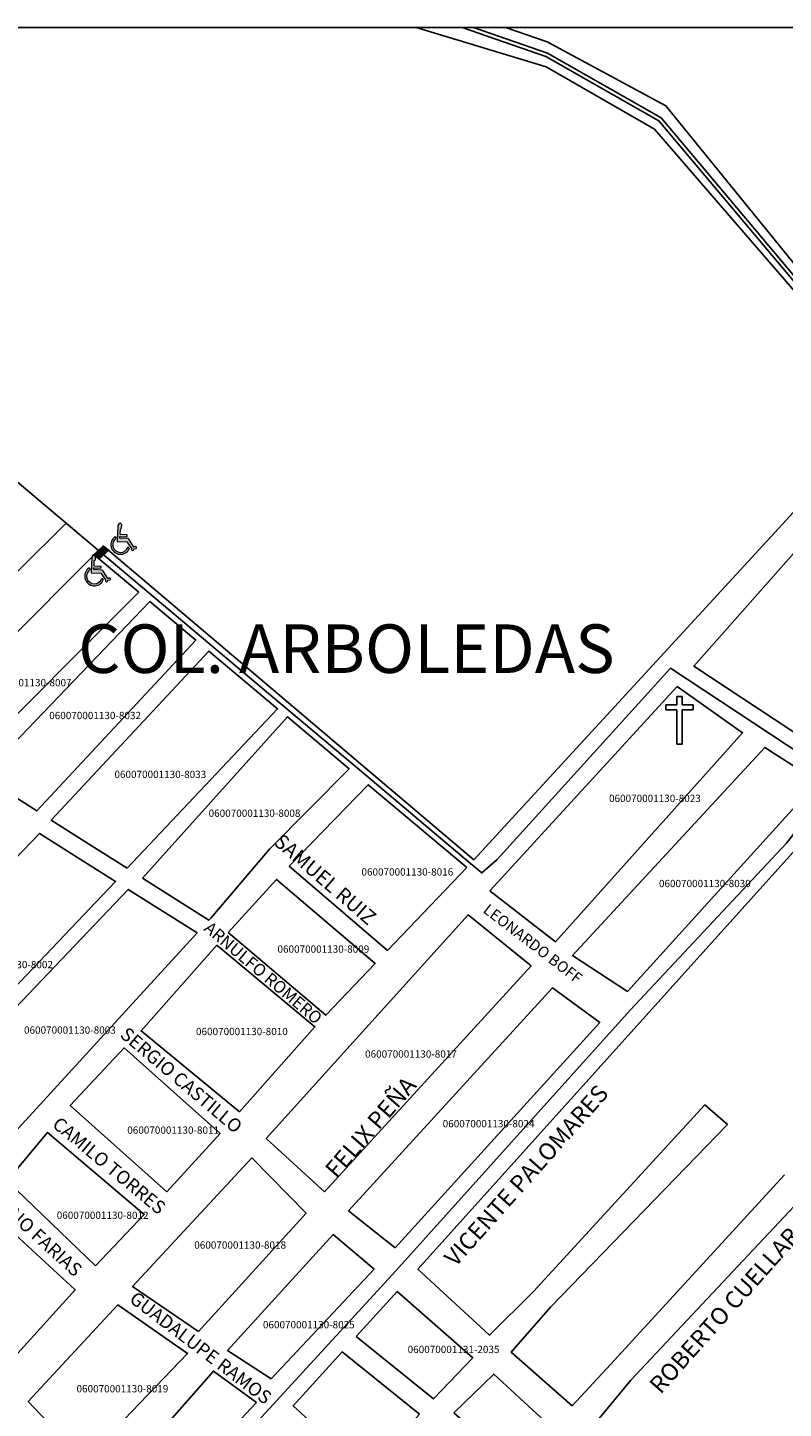
# Model space of a CAD drawing. Extents: x 583005 to 588811, y 2116918 to 2118721.
# Drawn here: x 583586 to 583897, y 2118141 to 2118709 of the extents above; entities that cross this region are included whole.
import ezdxf

# ---------------------------------------------------------------- set-up
doc = ezdxf.new("R2010")
doc.units = 0
doc.header["$MEASUREMENT"] = 0
doc.layers.get('0').update_dxf_attribs({"color": 4, "linetype": 'CONTINUOUS'})
for name, color, linetype in [('9120', 10, 'CONTINUOUS'), ('9125', 30, 'CONTINUOUS'), ('9126', 7, 'CONTINUOUS'), ('9129', 4, 'CONTINUOUS'), ('912A', 7, 'CONTINUOUS'), ('9A61', 7, 'CONTINUOUS'), ('9B31', 6, 'CONTINUOUS'), ('9B3F', 23, 'CONTINUOUS')]:
    doc.layers.add(name, color=color, linetype=linetype)
doc.layers.add('Rampas propuestas', color=195, linetype='CONTINUOUS', lineweight=15)
doc.styles.add('ROMANT', font='romant.shx')

# ---------------------------------------------------------------- blocks, each defined once
blk = doc.blocks.new('TEMPLO')
at = {"layer": '9A61', "color": 3}
for p, q in [((-5.770725894840107, 4.34089817274938), (-5.770725894840107, 6.42848455735925)), ((-5.770725894840107, 6.42848455735925), (-1.24035844724683, 6.42848455735925)), ((-1.24035844724683, 9.804071311970098), (0.9804633762932146, 9.804071311970098)), ((-1.24035844724683, 6.42848455735925), (-1.24035844724683, 9.804071311970098)), ((0.9804633762932146, 9.804071311970098), (0.9804633762932146, 6.42848455735925)), ((0.9804633762932146, 6.42848455735925), (5.510893871532973, 6.42848455735925)), ((5.510893871532973, 6.42848455735925), (5.510893871532973, 4.34089817274938)), ((-1.24035844724683, 4.34089817274938), (-5.770725894840107, 4.34089817274938)), ((-1.24035844724683, -9.783319306778983), (-1.24035844724683, 4.34089817274938)), ((5.510893871532973, 4.34089817274938), (0.9897629041494552, 4.34089817274938)), ((0.9897629041494552, 4.34089817274938), (0.9897629041494552, -9.783319306778983)), ((0.9897629041494552, -9.783319306778983), (-1.24035844724683, -9.783319306778983))]:
    blk.add_line(p, q, dxfattribs=at)
blk = doc.blocks.new('ft')
h = blk.add_hatch(color=154)
edge = h.paths.add_edge_path()
edge.add_ellipse((2161.863995725217, 2018.011487158652), major_axis=(0.0333828263520194, 0.0339260974045632), ratio=0.9999999696894444, start_angle=260.8653228244878, end_angle=419.3640633968303)
edge.add_line((2161.851816207309, 2018.057498595239), (2161.794923286931, 2018.046495610318))
edge.add_ellipse((2161.781543121806, 2018.103172425636), major_axis=(-0.041509220543679, 0.0408445181564247), ratio=0.9999999999535368, start_angle=97.3459847038693, end_angle=147.8206522669123, ccw=False)
edge.add_line((2161.746341245242, 2018.056781499913), (2161.491377843439, 2018.431327341531))
edge.add_line((2161.491377843443, 2018.431327340917), (2161.086738141895, 2018.436832038372))
edge.add_ellipse((2161.101032813006, 2018.478651591275), major_axis=(-0.0315019089268272, 0.0309974572943351), ratio=0.9999999862474956, start_angle=-26.591095996748606, end_angle=115.6662111039085, ccw=False)
edge.add_line((2161.086738143419, 2018.520471144683), (2161.401127363836, 2018.520471144001))
edge.add_ellipse((2161.384373026165, 2018.571486638733), major_axis=(0.0376613048805412, 0.03827420375635451), ratio=0.9999999745872471, start_angle=242.7185976850044, end_angle=386.3565194780434)
edge.add_line((2161.401127360534, 2018.622502134153), (2161.086738142125, 2018.622502133621))
edge.add_line((2161.086738141972, 2018.62250213362), (2161.086738143191, 2018.875998399133))
edge.add_ellipse((2161.067494207357, 2018.94894249153), major_axis=(-0.05377282870574009, 0.05291174465882299), ratio=0.9999999764476593, start_angle=149.3164653495764, end_angle=222.3726688079227)
edge.add_line((2161.142880204524, 2018.946092717345), (2161.142880204569, 2019.086773424822))
edge.add_ellipse((2161.035339405511, 2019.042586104411), major_axis=(0.081545534961087, 0.0828726043991686), ratio=0.9999999824018772, start_angle=336.8747754477845, end_angle=374.4876673702982)
edge.add_line((2161.093559545237, 2019.143223860731), (2161.022585791318, 2019.143223861094))
edge.add_ellipse((2161.080805929294, 2019.042586105209), major_axis=(0.0815455354871033, 0.0828726049337453), ratio=0.9999999950467768, start_angle=74.58744905735965, end_angle=136.5265654178333)
edge.add_line((2160.964611009751, 2019.038550796171), (2160.964611007304, 2018.269936785153))
edge.add_line((2160.964611007304, 2018.269936785153), (2161.428268652784, 2018.269936784536))
edge.add_line((2161.428268652933, 2018.269936785152), (2161.671137064077, 2017.95665723394))
edge.add_ellipse((2161.731298175274, 2017.935910349946), major_axis=(0.04463419392367821, 0.04536056937363742), ratio=0.9999999981144685, start_angle=115.5105278480198, end_angle=328.3797190274548)
edge.add_line((2161.793088012458, 2017.951135608059), (2161.892191855111, 2017.973141738368))
edge = h.paths.add_edge_path()
edge.add_ellipse((2161.124771199474, 2018.12147563579), major_axis=(-0.3350953043657513, 0.3297293002381804), ratio=0.9999999998413648, start_angle=-10.84491839045537, end_angle=204.1039759550721)
edge.add_line((2161.56530755403, 2017.957347651128), (2161.488999723211, 2018.028017554205))
edge.add_ellipse((2161.124771199474, 2018.12147563579), major_axis=(-0.268029099796473, 0.2637370514237295), ratio=0.9999999968759744, start_angle=-10.84491859937981, end_angle=210.1464000502648, ccw=False)
edge.add_line((2160.911151568815, 2018.430932390855), (2160.857699692988, 2018.508364618768))
at = {"color": 154}
for p, q in [((2160.964611009954, 2019.038550809082), (2160.964611007304, 2018.269936785154)), ((2161.093559543378, 2019.143223862561), (2161.022585792077, 2019.143223862331)), ((2161.142880204222, 2018.946092716729), (2161.142880204405, 2019.086773426051)), ((2160.857699692998, 2018.50836461754), (2160.911151568036, 2018.430932392078)), ((2161.086738142115, 2018.622502134852), (2161.086738143032, 2018.875998399748)), ((2161.086738142115, 2018.622502134852), (2161.401127362072, 2018.622502134166)), ((2161.086738141422, 2018.520471144667), (2161.401127361686, 2018.520471143984)), ((2161.491377843443, 2018.431327340918), (2161.086738141118, 2018.436832039596)), ((2161.491377843443, 2018.431327340918), (2161.746341245396, 2018.056781499915)), ((2160.964611007304, 2018.269936785154), (2161.428268652933, 2018.269936785153)), ((2161.428268652933, 2018.269936785153), (2161.671137064231, 2017.956657233941)), ((2161.488999723042, 2018.028017556049), (2161.565307553573, 2017.957347650511)), ((2161.793088013371, 2017.951135609296), (2161.892191855418, 2017.973141738371)), ((2161.851816205912, 2018.057498597073), (2161.794923295968, 2018.04649561408))]:
    blk.add_line(p, q, dxfattribs=at)
for centre, major_axis, ratio, start_param, end_param in [((2161.080805929294, 2019.042586105209), (0.08154553548710332, 0.08287260493374542), 0.9999999950467768, 1.301796566714466, 2.382838082980619), ((2161.035339405511, 2019.042586104412), (0.08154553496108698, 0.0828726043991687), 0.9999999824018772, 5.879573998480394, 6.53604280372504), ((2161.124771199474, 2018.121475635791), (-0.3350953043657514, 0.3297293002381806), 0.9999999998413648, -0.1892795330235302, 3.562286396827345), ((2161.124771199474, 2018.121475635791), (-0.2680290997964729, 0.2637370514237296), 0.9999999968759745, -0.1892795366699518, 3.667746592090296), ((2161.101032813006, 2018.478651591275), (-0.0315019089268272, 0.03099745729433519), 0.999999986247495, -0.4641021768571465, 2.018756217070028), ((2161.067494207357, 2018.948942491531), (-0.05377282870574009, 0.05291174465882299), 0.9999999764476593, 2.606063947790135, 3.881135237145143), ((2161.384373026165, 2018.571486638734), (0.0376613048805412, 0.0382742037563545), 0.9999999745872468, 4.236238685426814, 6.743193351437461), ((2161.731298175274, 2017.935910349946), (0.0446341939236782, 0.0453605693736374), 0.9999999981144685, 2.016039031664546, 5.731307293802959), ((2161.781543121806, 2018.103172425637), (-0.041509220543679, 0.0408445181564247), 0.9999999999535368, 1.699007946678556, 2.579957084503239), ((2161.863995725217, 2018.011487158653), (0.0333828263520194, 0.03392609740456319), 0.9999999696894444, 4.552958787565224, 7.319283670816924)]:
    blk.add_ellipse(centre, major_axis=major_axis, ratio=ratio, start_param=start_param, end_param=end_param, dxfattribs=at)

msp = doc.modelspace()

# ---------------------------------------------------------------- hatches: boundary and pattern name
at = {"linetype": 'Continuous', "true_color": 0xf26722}
h = msp.add_hatch(color=30, dxfattribs=at)
h.dxf.hatch_style = 1
h.paths.add_polyline_path([(583617.1186640855, 2118496.152544307), (583613.2913909615, 2118492.38554752), (583615.4963971754, 2118490.670028853), (583619.2546080225, 2118494.343628301)])

# ---------------------------------------------------------------- linework, layer by layer
at = {"color": 18, "linetype": 'Continuous', "true_color": 0x000000}
msp.add_lwpolyline([(585851.5971025542, 2118709.478835761), (583008.84706034, 2118709.478835761), (583008.84706034, 2117280.595195572), (585851.5971025542, 2117280.595195572)], close=True, dxfattribs=at)
at = {"color": 30, "linetype": 'Continuous', "true_color": 0xf26722}
msp.add_lwpolyline([(583617.1186640855, 2118496.152544307), (583613.2913909615, 2118492.38554752), (583615.4963971754, 2118490.670028853), (583619.2546080225, 2118494.343628301), (583617.1186640855, 2118496.152544307)], dxfattribs=at)
at = {"layer": '9120', "linetype": 'Continuous'}
msp.add_lwpolyline([(583496.3296108928, 2118709.478835761), (583481.2237471095, 2118696.196093469), (583435.2237471095, 2118658.196093469), (583434.1829151096, 2118656.634845469), (583433.9031991096, 2118656.215272469), (583435.5362471095, 2118645.446093469), (583520.4112471095, 2118573.946093469), (583529.2862471095, 2118566.446093469), (583556.5362471095, 2118543.696093469), (583567.4737471095, 2118534.446093469), (583601.9112471095, 2118505.446093469), (583615.2237471095, 2118494.196093469), (583675.6746141441, 2118443.347262889), (583682.5047402432, 2118437.602036362), (583719.9689192276, 2118406.088680417), (583727.7951339073, 2118399.505584361), (583768.2862471095, 2118365.446093469), (583772.919264726, 2118361.490042049), (583779.2319041095, 2118367.022909469), (583850.4934269122, 2118445.725635953), (583919.0958108102, 2118400.500989669)], dxfattribs=at)
at = {"layer": '9125', "linetype": 'Continuous'}
for points in [[(583245.2237471095, 2118435.196093469), (583306.2237471095, 2118480.196093469), (583349.2237471095, 2118536.196093469), (583365.2237471095, 2118597.196093469), (583397.2237471095, 2118615.196093469), (583417.2237471095, 2118631.196093469), (583433.9031991096, 2118656.215272469), (583435.5362471095, 2118645.446093469), (583520.4112471095, 2118573.946093469), (583529.2862471095, 2118566.446093469), (583556.5362471095, 2118543.696093469), (583567.4737471095, 2118534.446093469), (583601.9112471095, 2118505.446093469), (583615.2237471095, 2118494.196093469), (583675.6746141441, 2118443.347262889), (583682.5047402432, 2118437.602036362), (583719.9689192276, 2118406.088680417), (583727.7951339073, 2118399.505584361), (583768.2862471095, 2118365.446093469), (583772.919264726, 2118361.490042049), (583779.2319041095, 2118367.022909469), (583850.4934269122, 2118445.725635953), (583919.0958108102, 2118400.500989669)], [(584627.6035861096, 2117959.481392469), (584509.7291541095, 2117914.757606469), (584492.2237471095, 2117930.196093469), (584265.2237471095, 2118131.196093469), (584048.2237471095, 2118314.196093469), (583919.0958108102, 2118400.500989669), (583898.2878265126, 2118373.771902705), (583833.9246434412, 2118305.001943136), (583737.5221828029, 2118197.673515243), (583631.7372182452, 2118082.420179061), (583663.6001906879, 2118053.129300698), (583616.2237471095, 2118002.196093469), (583509.2237471095, 2117888.196093469), (583450.2237471095, 2117820.196093469), (583362.2237471095, 2117765.196093469), (583286.2237471095, 2117715.196093469), (583194.2237471095, 2117654.196093469), (583167.2237471095, 2117686.196093469), (583133.2237471095, 2117790.196093469), (583074.2237471095, 2117961.196093469), (583043.2237471095, 2118022.196093469), (583008.84706034, 2118058.335687252)], [(583898.2878265126, 2118373.771902705), (583833.9246434412, 2118305.001943136), (583737.5221828029, 2118197.673515243), (583631.7372182452, 2118082.420179061)]]:
    msp.add_lwpolyline(points, dxfattribs=at)
at = {"layer": '9126', "linetype": 'Continuous'}
for points in [[(583601.9112471095, 2118505.446093469), (583567.4737471095, 2118534.446093469), (583493.5987471095, 2118457.196093469), (583525.1612471095, 2118429.446093469)], [(583560.5029609009, 2118405.672720949), (583539.8453440091, 2118418.817690369), (583613.4312479392, 2118492.403594299), (583631.7511110312, 2118477.025198846)], [(583567.336931585, 2118401.324090798), (583589.7282978412, 2118387.075892361), (583655.2072123239, 2118457.335248127), (583636.2926657103, 2118473.212843727)], [(583626.9219667044, 2118363.408610584), (583612.5080568986, 2118372.580549662), (583595.7186426469, 2118383.264082911), (583660.5700565974, 2118452.833471036), (583688.8638401489, 2118429.082584355)], [(583803.2237471095, 2118333.196093469), (583776.2237471095, 2118354.196093469), (583853.2237471095, 2118438.196093469), (583880.2237471095, 2118419.196093469)], [(583633.225102456, 2118359.397764263), (583692.9020207635, 2118425.692780725), (583718.2865897795, 2118404.384000263), (583685.5635591095, 2118371.226225469), (583661.4112471095, 2118342.946093469), (583660.5529281554, 2118342.008370559)], [(583832.8487471095, 2118312.696093469), (583911.2237471095, 2118399.196093469), (583889.3487471095, 2118413.196093469), (583810.2237471095, 2118327.446093469)], [(583766.6791100337, 2118363.76146342), (583726.1356595107, 2118397.795190202), (583693.6379929685, 2118364.300356433), (583734.0908181096, 2118329.601828469)], [(583519.318496027, 2118303.413777926), (583546.2100876559, 2118278.174390581), (583622.2197494755, 2118357.99309155), (583590.9076156822, 2118377.74328449)], [(583550.5851098609, 2118274.068167282), (583627.395948052, 2118354.728193626), (583655.7979893382, 2118336.813547534), (583576.2862471095, 2118249.946093469)], [(583668.4694971095, 2118336.970855469), (583708.6612471095, 2118302.946093469), (583728.9608771096, 2118324.224531469), (583688.3643431095, 2118358.864888469)], [(583708.2237471095, 2118230.196093469), (583684.2237471095, 2118252.196093469), (583767.2237471095, 2118344.196093469), (583793.2237471095, 2118323.196093469)], [(583673.2237471095, 2118263.196093469), (583632.7237471095, 2118296.446093469), (583663.9112471095, 2118331.696093469), (583704.2237471095, 2118298.196093469)], [(583737.2237471095, 2118207.196093469), (583717.9737471095, 2118222.446093469), (583801.9737471095, 2118314.196093469), (583821.4112471095, 2118299.946093469)], [(583643.2237471095, 2118230.196093469), (583603.5362471095, 2118265.696093469), (583625.7862471095, 2118289.446093469), (583665.2237471095, 2118254.196093469)], [(583613.9112471095, 2118199.696093469), (583577.5987471095, 2118234.696093469), (583594.1612471095, 2118254.696093469), (583633.9737471095, 2118220.946093469)], [(583656.2862471095, 2118172.696093469), (583700.5987471095, 2118221.446093469), (583678.2237471095, 2118244.196093469), (583629.2237471095, 2118191.196093469)], [(583517.0987471095, 2118112.696093469), (583489.0987471095, 2118139.446093469), (583568.0362471095, 2118224.446093469), (583605.5987471095, 2118189.946093469), (583579.3487471095, 2118160.946093469), (583573.4737471095, 2118166.946093469)], [(583686.2237471095, 2118153.196093469), (583668.2237471095, 2118164.946093469), (583711.6612471095, 2118212.696093469), (583728.5362471095, 2118198.446093469)], [(583721.1435196453, 2118170.617442775), (583738.0362471095, 2118189.196093469), (583769.2237471095, 2118161.946093469), (583752.9737471095, 2118144.946093469)], [(583609.3487471095, 2118119.446093469), (583651.8487471095, 2118163.696093469), (583623.1612471095, 2118183.696093469), (583586.2862471095, 2118143.946093469)], [(583725.2724540241, 2118114.595549969), (583747.2226150524, 2118138.644944164), (583715.477722895, 2118164.386189772), (583695.2188486676, 2118142.105445083)], [(583680.1612471095, 2118143.446093469), (583662.4737471095, 2118156.446093469), (583620.5362471095, 2118108.696093469), (583635.9112471095, 2118096.446093469)], [(583761.4112471095, 2118139.196093469), (583777.7862471095, 2118155.196093469), (583802.5362471095, 2118132.446093469), (583788.9112471095, 2118115.196093469)]]:
    msp.add_lwpolyline(points, close=True, dxfattribs=at)
for points in [[(583897.4247040341, 2118237.217473525), (583825.8487471095, 2118159.196093469), (583810.0362471095, 2118142.196093469), (583785.0362471095, 2118164.196093469), (583801.0987471095, 2118182.696093469), (583873.971026862, 2118257.955728212), (583864.646392353, 2118266.01494834), (583794.2237471095, 2118189.196093469), (583776.0362471095, 2118171.196093469), (583746.5987471095, 2118198.446093469), (583920.7237471095, 2118391.946093469)], [(583819.7510349443, 2118135.262485291), (583834.1612471095, 2118152.696093469), (583905.7413048663, 2118228.906386938)]]:
    msp.add_lwpolyline(points, dxfattribs=at)
at = {"layer": '912A', "linetype": 'Continuous'}
for points in [[(583764.7882369413, 2118709.478835761), (583799.236888945, 2118697.582729192), (583845.7452647634, 2118671.110435694), (583938.9906944989, 2118560.206193679), (583939.7182426654, 2118559.983656222), (583940.1141489533, 2118560.280361685), (583940.2626138113, 2118560.849061089), (583940.1485218239, 2118561.179665067), (583846.7288535803, 2118672.291142867), (583799.86325353, 2118698.966766293), (583769.4224852973, 2118709.478835761)], [(583601.9112471095, 2118505.446093469), (583615.2237471095, 2118494.196093469)], [(583613.4312479392, 2118492.403594299), (583617.1186640854, 2118496.152544307)], [(583769.6730572613, 2118366.955293968), (583617.1186640855, 2118496.152544307)]]:
    msp.add_lwpolyline(points, dxfattribs=at)
at = {"layer": '9B3F', "linetype": 'Continuous'}
for points in [[(583769.6730572612, 2118366.955293968), (583941.8303516228, 2118554.306009803), (583843.9190205062, 2118667.701128194), (583799.4138858345, 2118693.270615674), (583745.882895871, 2118709.478835761)], [(583782.6179830693, 2118709.478835761), (583799.8419477402, 2118703.635580833), (583848.6262569953, 2118677.285440503), (583943.6177705703, 2118560.270772201)], [(584742.8772935049, 2118013.235825655), (584508.9861844527, 2117923.209876937), (584057.3539340004, 2118318.346579907), (583926.2751081856, 2118403.014931133), (583860.073726168, 2118446.67203924), (583949.5616375358, 2118547.71784725), (585080.9770830959, 2118143.372257274), (584855.3287558865, 2118056.518999721)]]:
    msp.add_lwpolyline(points, dxfattribs=at)

# ---------------------------------------------------------------- block references
at = {"layer": '9A61', "linetype": 'Continuous'}
msp.add_blockref('TEMPLO', (583854.3307217795, 2118424.323576467), dxfattribs=at)
at = {"layer": 'Rampas propuestas', "xscale": 8.479563904538754, "yscale": 8.479563904538754, "zscale": 8.479563904538754, "rotation": 357.4649747385889}
for p in [(564559.8371118141, 2102211.12240677), (564549.1109065168, 2102198.196243382)]:
    msp.add_blockref('ft', p, dxfattribs=at)

# ---------------------------------------------------------------- texts
at = {"layer": '9126', "color": 1, "style": 'ROMANT'}
for s, p in [('060070001130-8007', (583566.3208256422, 2118438.344581489)), ('060070001130-8032', (583594.8881474702, 2118424.807816898)), ('060070001130-8033', (583621.7322121267, 2118400.56481035)), ('060070001130-8023', (583825.2393419514, 2118390.698601725)), ('060070001130-8008', (583660.486934219, 2118384.58335882)), ('060070001130-8016', (583723.3650818525, 2118360.414609944)), ('060070001130-8030', (583845.7888158313, 2118355.649370202)), ('060070001130-8009', (583688.821978509, 2118328.649268454)), ('060070001130-8002', (583558.6543018983, 2118322.274081673)), ('060070001130-8003', (583584.5182107104, 2118295.318386701)), ('060070001130-8010', (583655.2907188191, 2118294.726303636)), ('060070001130-8017', (583724.8641220505, 2118285.471992768)), ('060070001130-8024', (583756.801768505, 2118256.78864381)), ('060070001130-8011', (583626.9974127148, 2118254.127447827)), ('060070001130-8012', (583597.9863950927, 2118219.078216305)), ('060070001130-8018', (583654.5784215889, 2118206.812414485)), ('060070001130-8025', (583682.8310539152, 2118174.027443476)), ('060070001131-2035', (583742.3849023537, 2118163.855521978)), ('060070001130-8019', (583606.1329194447, 2118147.659829652))]:
    msp.add_text(s, height=3, dxfattribs=at).set_placement(p)
at = {"layer": '9129', "color": 1, "style": 'ROMANT'}
msp.add_text('COL. ARBOLEDAS', height=20, dxfattribs=at).set_placement((583606.797466522, 2118443.811736439))
at = {"layer": '9B31', "style": 'ROMANT'}
for s, height, rotation, p in [('SAMUEL RUIZ', 6, 319.15617, (583686.8276411095, 2118373.593979469)), ('LEONARDO BOFF', 4.5, 322.463931, (583773.0543991096, 2118345.551674469)), ('ARNULFO ROMERO', 5, 319.776033, (583658.1654161095, 2118338.050161469)), ('SERGIO CASTILLO', 5.5, 319.776033, (583623.6521631095, 2118294.269913469)), ('FELIX PEÑA', 7, 49, (583713.0811218163, 2118235.367925019)), ('VICENTE PALOMARES', 7, 48.357163, (583762.0506096712, 2118198.997076001)), ('CAMILO TORRES', 5.5, 320.235392274137, (583595.7340151315, 2118257.28766408)), ('JOSE A. YAGUNO FARIAS', 5.5, 317.5646473942372, (583542.5245611919, 2118252.268933155)), ('ROBERTO CUELLAR', 7, 48.357163, (583846.4764775257, 2118146.612026971)), ('GUADALUPE RAMOS', 5.5, 322.716105, (583627.4524644599, 2118185.230263038))]:
    msp.add_text(s, height=height, rotation=rotation, dxfattribs=at).set_placement(p)

doc.saveas('drawing.dxf')
